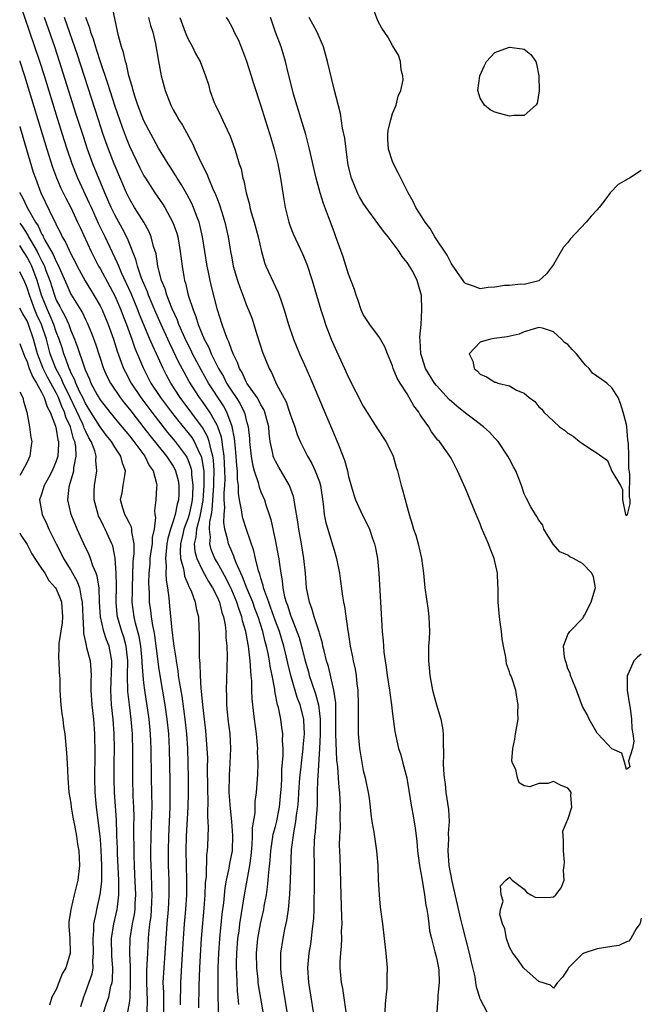
# Model space of a CAD drawing. Units: inches. Extents: x 2589000 to 2592000, y 1509000 to 1512000.
# Drawn here: x 2589000 to 2589085, y 1509478 to 1509613 of the extents above; entities that cross this region are included whole.
import ezdxf

# ---------------------------------------------------------------- set-up
doc = ezdxf.new("R2010")
doc.units = ezdxf.units.IN
doc.header["$MEASUREMENT"] = 0
doc.layers.add('LD25891509_2ft', color=111, linetype='Continuous')

msp = doc.modelspace()

# ---------------------------------------------------------------- linework, layer by layer
at = {"layer": 'LD25891509_2ft'}
for points, elevation in [([(2589029.98, 1509477.98), (2589029.89, 1509479), (2589029.8, 1509479.8), (2589029.73, 1509481), (2589029.71, 1509482.29), (2589029.66, 1509483), (2589029.67, 1509483.67), (2589029.7, 1509485), (2589029.86, 1509487), (2589030, 1509488), (2589030.12, 1509489), (2589030.76, 1509493), (2589031.5, 1509497), (2589031.68, 1509498.32), (2589031.82, 1509499.82), (2589031.86, 1509501), (2589031.86, 1509502.14), (2589032.21, 1509504.21), (2589032.23, 1509505.77), (2589032.39, 1509507), (2589032.56, 1509509.44), (2589032.6, 1509511), (2589032.54, 1509512.54), (2589032.56, 1509513), (2589032.53, 1509513.47), (2589032.38, 1509515), (2589032.11, 1509517), (2589031.87, 1509519), (2589031.8, 1509519.8), (2589031.76, 1509521), (2589031.75, 1509522.25), (2589031.68, 1509523), (2589031.6, 1509523.6), (2589031.54, 1509525), (2589031.36, 1509526.64), (2589031.3, 1509527), (2589031.24, 1509527.24), (2589030.94, 1509529), (2589030.48, 1509530.49), (2589030.39, 1509531), (2589030, 1509532), (2589029.7, 1509533), (2589029, 1509534.66), (2589028.24, 1509536.24), (2589027, 1509538.49), (2589026.71, 1509539), (2589026.21, 1509540.21), (2589026, 1509541), (2589026.1, 1509541.9), (2589025.97, 1509543), (2589026, 1509544), (2589026.22, 1509545), (2589026.34, 1509545.66), (2589026.56, 1509549), (2589026.55, 1509549.45), (2589026.6, 1509551), (2589026.51, 1509552.51), (2589026.43, 1509553), (2589026.17, 1509553.83), (2589025.93, 1509555), (2589025.69, 1509555.69), (2589025, 1509556.92), (2589021.95, 1509561), (2589020.67, 1509563), (2589020.08, 1509564.08), (2589019.62, 1509565), (2589018.71, 1509567), (2589018.16, 1509568.16), (2589017.82, 1509569), (2589016.39, 1509572.39), (2589016.16, 1509573), (2589015.23, 1509575.23), (2589013.93, 1509578.07), (2589013.54, 1509579), (2589013.4, 1509579.4), (2589011.7, 1509583), (2589011.46, 1509583.46), (2589010.8, 1509584.8), (2589009.81, 1509587), (2589009.57, 1509587.57), (2589007.97, 1509591), (2589007.17, 1509593), (2589006.49, 1509595), (2589006.12, 1509596.12), (2589005.17, 1509599.17), (2589003.38, 1509605), (2589002.74, 1509607), (2589002.08, 1509609), (2589000, 1509615)], 8324), ([(2589044.64, 1509477), (2589044.19, 1509480.19), (2589044.03, 1509481), (2589043.85, 1509483), (2589043.84, 1509483.84), (2589043.91, 1509485), (2589044.02, 1509485.98), (2589044.05, 1509487), (2589044.03, 1509488.03), (2589044.09, 1509489), (2589044.08, 1509489.92), (2589043.96, 1509493), (2589043.85, 1509498.15), (2589043.77, 1509499.77), (2589043.79, 1509501), (2589043.87, 1509502.13), (2589043.86, 1509503.86), (2589043.9, 1509505), (2589043.79, 1509507), (2589043.69, 1509507.69), (2589043.59, 1509509), (2589043.51, 1509510.49), (2589043.4, 1509511.4), (2589043.24, 1509515), (2589043.25, 1509517), (2589043.23, 1509519.23), (2589042.99, 1509520.99), (2589042.24, 1509524.24), (2589041.99, 1509525), (2589041.63, 1509526.37), (2589041.49, 1509527), (2589041.41, 1509527.41), (2589041, 1509528.76), (2589040.95, 1509528.95), (2589040.9, 1509529.1), (2589040.3, 1509531), (2589040.03, 1509532.03), (2589039.63, 1509533), (2589039.25, 1509535), (2589039.08, 1509537), (2589038.86, 1509539), (2589038.54, 1509541), (2589038.18, 1509543), (2589038.03, 1509544.03), (2589037.63, 1509546.37), (2589037.56, 1509547), (2589037.46, 1509547.46), (2589036.91, 1509549), (2589035.47, 1509551.47), (2589035, 1509552.3), (2589034.77, 1509552.77), (2589034.69, 1509553), (2589034.63, 1509553.37), (2589034.27, 1509555), (2589034.13, 1509556.13), (2589034.07, 1509557), (2589033.55, 1509559), (2589033.39, 1509559.39), (2589033, 1509560.02), (2589032.68, 1509560.68), (2589032.47, 1509561), (2589031.09, 1509563), (2589031, 1509563.15), (2589030.42, 1509564.42), (2589030.05, 1509565), (2589029.8, 1509565.8), (2589029.18, 1509567), (2589029.14, 1509567.14), (2589029, 1509567.46), (2589028.62, 1509568.62), (2589028.43, 1509569), (2589028.06, 1509569.94), (2589027.7, 1509571), (2589027.07, 1509573), (2589026.22, 1509576.22), (2589026.05, 1509577), (2589025.82, 1509578.18), (2589025.64, 1509579), (2589025.02, 1509583), (2589024.63, 1509584.63), (2589024.53, 1509585), (2589024.22, 1509585.78), (2589023.78, 1509587), (2589023.54, 1509587.54), (2589022.85, 1509588.85), (2589022.12, 1509590.12), (2589021.54, 1509591), (2589021.35, 1509591.35), (2589020.59, 1509592.59), (2589020.31, 1509593), (2589019, 1509595.12), (2589017.98, 1509597), (2589017, 1509598.87), (2589016.18, 1509601), (2589015.76, 1509602.24), (2589015.53, 1509603), (2589015.44, 1509603.44), (2589014.95, 1509605), (2589014.6, 1509606.6), (2589014.46, 1509607), (2589014.22, 1509608.22), (2589013.93, 1509609), (2589013.52, 1509610.48), (2589012.56, 1509615)], 8316), ([(2589085, 1509592.09), (2589083.4, 1509591), (2589083.13, 1509590.87), (2589083, 1509590.78), (2589081.85, 1509590.15), (2589080.78, 1509589), (2589080.18, 1509588.18), (2589079.28, 1509587), (2589079.13, 1509586.87), (2589079, 1509586.68), (2589078.17, 1509585.83), (2589077.5, 1509585), (2589075.31, 1509582.69), (2589075, 1509582.23), (2589074.4, 1509581.6), (2589073, 1509579.23), (2589072.08, 1509577.92), (2589071, 1509576.98), (2589069, 1509576.46), (2589068.52, 1509576.52), (2589067, 1509576.35), (2589066.32, 1509576.32), (2589065, 1509576.12), (2589064.07, 1509576.06), (2589063, 1509575.9), (2589062.22, 1509576.22), (2589061, 1509576.6), (2589060.81, 1509576.81), (2589060.67, 1509577), (2589059.87, 1509578.13), (2589059.28, 1509579), (2589059.18, 1509579.18), (2589059, 1509579.39), (2589058.49, 1509580.49), (2589056.8, 1509583), (2589056.13, 1509584.13), (2589055.45, 1509585), (2589055, 1509585.74), (2589054.21, 1509587), (2589053.82, 1509587.82), (2589053.12, 1509589), (2589051.76, 1509591.76), (2589051.13, 1509593), (2589051, 1509593.31), (2589050.45, 1509595), (2589050.36, 1509596.36), (2589050.35, 1509597), (2589050.42, 1509597.58), (2589050.75, 1509599), (2589051, 1509599.87), (2589051.48, 1509601), (2589051.75, 1509602.25), (2589052.12, 1509603), (2589052.45, 1509604.45), (2589052.43, 1509605), (2589052.18, 1509605.82), (2589052.11, 1509607), (2589051.83, 1509607.83), (2589051, 1509609.15), (2589050.36, 1509610.36), (2589049.56, 1509611.56), (2589049, 1509612.52), (2589048.06, 1509615)], 8304), ([(2589033.3, 1509477), (2589032.68, 1509480.68), (2589032.64, 1509481), (2589032.62, 1509481.39), (2589032.44, 1509483), (2589032.41, 1509485), (2589032.59, 1509487), (2589032.96, 1509489.04), (2589033.4, 1509491), (2589033.46, 1509491.46), (2589033.75, 1509493), (2589033.92, 1509494.08), (2589034, 1509495), (2589034.08, 1509496.07), (2589034.26, 1509497.74), (2589034.35, 1509499), (2589034.6, 1509500.6), (2589034.69, 1509501.31), (2589035, 1509502.35), (2589035.13, 1509502.87), (2589035.55, 1509505), (2589035.74, 1509507), (2589035.8, 1509507.8), (2589035.85, 1509509), (2589035.87, 1509510.13), (2589036.05, 1509512.05), (2589036.03, 1509513), (2589035.96, 1509514.04), (2589035.99, 1509515), (2589035.88, 1509515.88), (2589035.71, 1509517), (2589035.39, 1509518.61), (2589035.28, 1509519), (2589035.2, 1509519.21), (2589035, 1509520.41), (2589034.9, 1509520.9), (2589034.88, 1509521.12), (2589034.54, 1509523), (2589034.27, 1509524.27), (2589034.18, 1509525), (2589034.01, 1509525.99), (2589033.78, 1509527), (2589033.6, 1509527.6), (2589033.28, 1509529), (2589032.63, 1509531), (2589032.17, 1509532.17), (2589031.87, 1509533), (2589031.08, 1509534.92), (2589030.49, 1509536.49), (2589030.24, 1509537), (2589029.62, 1509538.38), (2589029.4, 1509539), (2589029.31, 1509539.31), (2589029, 1509539.97), (2589028.58, 1509541), (2589028.49, 1509541.51), (2589028.08, 1509543), (2589027.92, 1509543.92), (2589027.95, 1509545), (2589028.05, 1509545.95), (2589027.99, 1509547), (2589027.99, 1509547.99), (2589028.07, 1509549), (2589028.09, 1509549.91), (2589028.08, 1509551), (2589027.98, 1509553), (2589027.77, 1509554.23), (2589027.7, 1509555), (2589027.6, 1509555.6), (2589027.11, 1509557), (2589027, 1509557.23), (2589025.99, 1509559), (2589025.6, 1509559.6), (2589025, 1509560.47), (2589024.61, 1509561), (2589023.2, 1509563.2), (2589022.48, 1509564.48), (2589021.79, 1509565.79), (2589021, 1509567.46), (2589020.49, 1509568.49), (2589019.35, 1509571), (2589018.63, 1509572.63), (2589017.63, 1509575), (2589017.47, 1509575.47), (2589016.81, 1509577), (2589016.68, 1509577.32), (2589016.12, 1509579), (2589015.9, 1509579.9), (2589014.75, 1509582.75), (2589014.08, 1509584.08), (2589013, 1509585.99), (2589012.5, 1509587), (2589012.06, 1509588.06), (2589011.65, 1509589), (2589010.02, 1509593), (2589009.29, 1509595), (2589008.71, 1509596.71), (2589007.74, 1509599.74), (2589005.46, 1509607), (2589004.79, 1509609), (2589003.39, 1509613)], 8322), ([(2589036.61, 1509477), (2589036.1, 1509480.1), (2589035.93, 1509481), (2589035.77, 1509482.23), (2589035.71, 1509483), (2589035.74, 1509483.74), (2589035.74, 1509485), (2589036.03, 1509487), (2589036.28, 1509488.28), (2589036.54, 1509489.46), (2589036.76, 1509491), (2589036.95, 1509493.05), (2589037.06, 1509495), (2589037.18, 1509499.18), (2589037.48, 1509501.48), (2589037.79, 1509503), (2589037.88, 1509503.88), (2589038.05, 1509505), (2589038.13, 1509505.87), (2589038.19, 1509507), (2589038.33, 1509509), (2589038.51, 1509510.51), (2589038.55, 1509511), (2589038.8, 1509513), (2589038.8, 1509513.2), (2589038.96, 1509515), (2589038.87, 1509516.87), (2589038.85, 1509517), (2589038.35, 1509519), (2589037.97, 1509519.97), (2589037.07, 1509523), (2589036.66, 1509524.66), (2589036.48, 1509525.52), (2589036.12, 1509527), (2589035.53, 1509529), (2589035, 1509530.44), (2589034.33, 1509532.33), (2589034.06, 1509533), (2589033.53, 1509534.47), (2589033.37, 1509535), (2589033.32, 1509535.32), (2589033, 1509536.29), (2589032.85, 1509536.85), (2589032.68, 1509537.32), (2589032.27, 1509539), (2589032.04, 1509540.04), (2589031.03, 1509542.97), (2589030.53, 1509544.53), (2589030.42, 1509545), (2589030.36, 1509545.64), (2589030.08, 1509547), (2589029.91, 1509547.91), (2589029.91, 1509549), (2589029.79, 1509549.79), (2589029.78, 1509551), (2589029.69, 1509551.69), (2589029.62, 1509553), (2589029.46, 1509554.54), (2589029.4, 1509555.4), (2589029.06, 1509557.06), (2589028.32, 1509559), (2589027.86, 1509559.86), (2589025.84, 1509563), (2589024.81, 1509564.81), (2589023.66, 1509567), (2589023.45, 1509567.45), (2589022.79, 1509568.79), (2589022.42, 1509569.58), (2589021.79, 1509571), (2589021.58, 1509571.58), (2589020.86, 1509573.14), (2589020.13, 1509575), (2589019.89, 1509575.89), (2589019.42, 1509577), (2589018.91, 1509579), (2589018.65, 1509580.65), (2589018.31, 1509581.69), (2589017.98, 1509583), (2589017.7, 1509583.7), (2589016.98, 1509584.98), (2589015.71, 1509587), (2589015, 1509588.2), (2589014.62, 1509589), (2589012.91, 1509593), (2589012.14, 1509595), (2589011.43, 1509597), (2589010.76, 1509599), (2589007.89, 1509607.89), (2589006.11, 1509613)], 8320), ([(2589009, 1509613.04), (2589009.57, 1509611.57), (2589009.7, 1509611), (2589010.06, 1509610.06), (2589010.35, 1509609), (2589010.52, 1509608.52), (2589011, 1509606.99), (2589012.01, 1509604.01), (2589012.32, 1509603), (2589013, 1509600.86), (2589014, 1509598), (2589014.55, 1509596.55), (2589015, 1509595.42), (2589016.43, 1509592.43), (2589017, 1509591.35), (2589017.21, 1509591), (2589018.49, 1509589), (2589019.52, 1509587.52), (2589019.85, 1509587), (2589020.97, 1509584.97), (2589021.48, 1509583.48), (2589021.61, 1509583), (2589021.97, 1509581), (2589022.22, 1509579), (2589022.45, 1509577.55), (2589022.56, 1509577), (2589022.67, 1509576.67), (2589023.04, 1509575), (2589023.71, 1509573), (2589024.11, 1509572.11), (2589024.43, 1509571), (2589025.25, 1509569), (2589025.86, 1509567.86), (2589026.19, 1509567), (2589027.18, 1509565), (2589027.87, 1509563.87), (2589028.3, 1509563), (2589029, 1509561.88), (2589029.59, 1509561), (2589030.14, 1509560.14), (2589030.71, 1509559), (2589030.8, 1509558.8), (2589031, 1509557.92), (2589031.26, 1509557), (2589031.42, 1509555.42), (2589031.44, 1509555), (2589031.65, 1509553), (2589031.84, 1509551.84), (2589032.08, 1509551), (2589032.61, 1509549.39), (2589032.75, 1509548.75), (2589033, 1509548.11), (2589033.48, 1509547), (2589033.68, 1509546.32), (2589034.14, 1509545), (2589034.35, 1509544.35), (2589035, 1509541.34), (2589035.38, 1509539.38), (2589035.44, 1509539), (2589035.48, 1509538.52), (2589035.71, 1509537), (2589035.92, 1509535.92), (2589035.99, 1509535), (2589036.24, 1509533.76), (2589036.46, 1509533), (2589036.62, 1509532.62), (2589037, 1509531.37), (2589037.11, 1509531.11), (2589037.21, 1509530.79), (2589037.93, 1509529), (2589038.21, 1509528.21), (2589038.64, 1509526.64), (2589039, 1509525.15), (2589039.49, 1509523.49), (2589039.62, 1509523), (2589039.92, 1509522.08), (2589040.48, 1509520.48), (2589040.86, 1509519), (2589041, 1509517.79), (2589041.08, 1509517), (2589041.09, 1509514.91), (2589041.02, 1509513), (2589040.78, 1509509.22), (2589040.74, 1509508.74), (2589040.7, 1509507), (2589040.69, 1509505.31), (2589040.63, 1509504.63), (2589040.53, 1509503), (2589040.41, 1509501.59), (2589040.32, 1509501), (2589040.27, 1509500.27), (2589040.23, 1509499), (2589040.26, 1509497), (2589040.28, 1509493.72), (2589040.24, 1509492.24), (2589040.24, 1509491), (2589040.2, 1509489.8), (2589040.12, 1509489), (2589039.97, 1509487.97), (2589039.86, 1509487), (2589039.76, 1509486.24), (2589039.55, 1509485), (2589039.38, 1509483), (2589039.51, 1509481), (2589039.84, 1509479), (2589040.13, 1509477)], 8318), ([(2589017.64, 1509613), (2589017.91, 1509611.91), (2589018.22, 1509611), (2589018.6, 1509609.4), (2589019.01, 1509607.01), (2589019.37, 1509605), (2589019.89, 1509603), (2589020.67, 1509601), (2589021, 1509600.38), (2589021.51, 1509599.51), (2589021.77, 1509599), (2589022.25, 1509598.25), (2589023.68, 1509595.68), (2589023.97, 1509595), (2589024.79, 1509593.21), (2589025.62, 1509591.62), (2589025.85, 1509591), (2589026.44, 1509589.56), (2589026.8, 1509588.8), (2589027, 1509588.22), (2589027.35, 1509587.35), (2589027.65, 1509586.35), (2589028.08, 1509585), (2589028.53, 1509583), (2589028.84, 1509581), (2589029, 1509580.11), (2589029.22, 1509579), (2589029.79, 1509577), (2589030.1, 1509576.1), (2589030.65, 1509574.65), (2589031, 1509573.76), (2589031.32, 1509573), (2589031.78, 1509571.78), (2589032.03, 1509571), (2589032.48, 1509569.52), (2589033.21, 1509567.21), (2589034.11, 1509565), (2589034.44, 1509564.44), (2589035.15, 1509562.85), (2589036.43, 1509560.43), (2589036.92, 1509559), (2589037, 1509558.74), (2589037.64, 1509557), (2589037.96, 1509555.96), (2589038.35, 1509555), (2589039.35, 1509553), (2589039.97, 1509551.97), (2589040.43, 1509551), (2589041, 1509549.46), (2589041.15, 1509549), (2589041.51, 1509546.49), (2589041.67, 1509545), (2589041.89, 1509543.89), (2589042.15, 1509543), (2589042.67, 1509541.33), (2589043, 1509540.12), (2589043.34, 1509539), (2589043.74, 1509537), (2589043.9, 1509535.9), (2589044.17, 1509533.83), (2589044.31, 1509533), (2589044.44, 1509532.44), (2589044.89, 1509529.11), (2589044.93, 1509528.93), (2589045.21, 1509527), (2589045.53, 1509525.53), (2589045.62, 1509525), (2589045.87, 1509523.87), (2589046.01, 1509523), (2589046.13, 1509521.87), (2589046.24, 1509521), (2589046.3, 1509519), (2589046.28, 1509518.28), (2589046.28, 1509517), (2589046.32, 1509515), (2589046.49, 1509513), (2589046.83, 1509510.83), (2589047, 1509510.01), (2589047.26, 1509509), (2589047.68, 1509507), (2589047.79, 1509506.21), (2589047.94, 1509505), (2589048.02, 1509504.02), (2589048.18, 1509503), (2589048.45, 1509501.55), (2589048.83, 1509499), (2589048.98, 1509497), (2589049.04, 1509495.04), (2589049.16, 1509493), (2589049.32, 1509491.32), (2589049.63, 1509489), (2589050.08, 1509485), (2589050.25, 1509483), (2589050.22, 1509481.78), (2589050.22, 1509481), (2589050.2, 1509480.2), (2589050.09, 1509479), (2589049.98, 1509478.02), (2589049.97, 1509477)], 8314), ([(2589021.9, 1509613), (2589022.65, 1509611), (2589023, 1509610.14), (2589023.63, 1509609), (2589024.07, 1509608.07), (2589024.67, 1509607), (2589025.44, 1509605), (2589025.81, 1509603.81), (2589026.03, 1509603), (2589026.62, 1509601.38), (2589026.77, 1509601), (2589027.52, 1509599.52), (2589028.37, 1509597.63), (2589028.78, 1509596.78), (2589029.42, 1509595), (2589029.59, 1509594.41), (2589030.03, 1509593), (2589030.28, 1509592.28), (2589030.54, 1509591), (2589030.66, 1509590.66), (2589030.98, 1509589), (2589031.42, 1509587.42), (2589031.49, 1509587), (2589031.67, 1509586.33), (2589032.07, 1509585), (2589032.61, 1509583), (2589033.06, 1509581), (2589033.49, 1509579.49), (2589033.68, 1509579), (2589035, 1509576.15), (2589035.37, 1509575.37), (2589035.51, 1509575), (2589035.75, 1509574.25), (2589036.19, 1509573), (2589036.78, 1509571), (2589037.45, 1509569), (2589038.29, 1509567), (2589039.2, 1509565), (2589040.07, 1509563), (2589041.5, 1509559.5), (2589043.31, 1509555.31), (2589043.69, 1509554.31), (2589044.45, 1509552.45), (2589044.83, 1509551), (2589045, 1509550.23), (2589045.7, 1509547.7), (2589045.95, 1509547), (2589046.87, 1509545), (2589047.58, 1509543.58), (2589047.84, 1509543), (2589048.28, 1509541.72), (2589048.54, 1509541), (2589048.63, 1509540.63), (2589048.96, 1509539), (2589049.15, 1509537), (2589049.36, 1509533), (2589049.6, 1509529), (2589049.72, 1509527.72), (2589049.76, 1509527), (2589049.83, 1509526.17), (2589050, 1509525), (2589050.14, 1509524.14), (2589050.28, 1509523), (2589050.58, 1509521), (2589050.62, 1509520.62), (2589050.86, 1509519), (2589051, 1509517.75), (2589051.31, 1509515.31), (2589051.82, 1509513), (2589052.12, 1509512.12), (2589052.4, 1509511), (2589052.94, 1509509), (2589053, 1509508.69), (2589053.25, 1509507.25), (2589053.59, 1509505), (2589053.81, 1509503.81), (2589054.09, 1509502.09), (2589054.31, 1509500.31), (2589054.44, 1509499), (2589054.66, 1509497.34), (2589054.72, 1509496.72), (2589055, 1509495.27), (2589055.39, 1509493), (2589055.58, 1509491.58), (2589055.69, 1509491), (2589055.83, 1509490.17), (2589055.95, 1509489), (2589056.08, 1509488.08), (2589056.31, 1509487), (2589056.8, 1509485.2), (2589056.87, 1509484.87), (2589057, 1509484.38), (2589057.29, 1509483), (2589057.32, 1509482.68), (2589057.39, 1509481), (2589057.2, 1509479.2), (2589057.21, 1509478.79), (2589057.04, 1509477)], 8312), ([(2589028.25, 1509613), (2589028.55, 1509612.55), (2589029, 1509611.71), (2589029.24, 1509611.24), (2589029.33, 1509611), (2589029.91, 1509609.91), (2589030.49, 1509608.49), (2589031.03, 1509607.03), (2589031.67, 1509605), (2589031.97, 1509603.97), (2589033, 1509600.9), (2589033.6, 1509599), (2589034.22, 1509597), (2589034.8, 1509595), (2589035.29, 1509593), (2589035.69, 1509591), (2589035.83, 1509590.17), (2589036.12, 1509588.12), (2589036.31, 1509587), (2589036.81, 1509585), (2589037, 1509584.45), (2589037.4, 1509583.4), (2589038.03, 1509582.03), (2589038.67, 1509580.67), (2589039.26, 1509579.26), (2589040.02, 1509577), (2589041.2, 1509573), (2589041.63, 1509571.63), (2589041.84, 1509571), (2589042.59, 1509569), (2589043.34, 1509567.34), (2589044.44, 1509565), (2589045, 1509563.76), (2589047, 1509559.82), (2589048.86, 1509556.86), (2589050.1, 1509555), (2589051, 1509553.22), (2589051.09, 1509553), (2589051.51, 1509551.51), (2589051.66, 1509551), (2589052.17, 1509549), (2589052.37, 1509548.37), (2589053, 1509546), (2589053.29, 1509545), (2589053.71, 1509543.71), (2589053.89, 1509543), (2589054.18, 1509542.18), (2589054.51, 1509541), (2589054.96, 1509539), (2589055.24, 1509537), (2589055.43, 1509535), (2589055.88, 1509531.88), (2589055.99, 1509531), (2589056, 1509530), (2589056.05, 1509529), (2589056.02, 1509528.02), (2589055.94, 1509527), (2589055.9, 1509526.1), (2589055.91, 1509525), (2589056.02, 1509524.02), (2589056.09, 1509523), (2589056.46, 1509521), (2589057.01, 1509518.99), (2589057.62, 1509517), (2589057.84, 1509515.84), (2589057.94, 1509515), (2589057.94, 1509514.06), (2589057.99, 1509511.99), (2589057.95, 1509511), (2589057.96, 1509510.04), (2589058.06, 1509509), (2589058.18, 1509508.18), (2589058.29, 1509507), (2589058.64, 1509504.64), (2589058.74, 1509503), (2589058.63, 1509501.37), (2589058.65, 1509500.65), (2589058.57, 1509499), (2589058.72, 1509497), (2589059.13, 1509494.87), (2589060.32, 1509489.68), (2589060.56, 1509488.56), (2589061.5, 1509485), (2589061.76, 1509483.76), (2589062.24, 1509481.76), (2589062.35, 1509481), (2589062.42, 1509480.42), (2589062.9, 1509479), (2589062.92, 1509478.92), (2589063, 1509478.71), (2589063.92, 1509477)], 8310), ([(2589085, 1509489.78), (2589084.87, 1509489.13), (2589084.82, 1509489), (2589084.35, 1509488.35), (2589083.61, 1509487), (2589083.33, 1509486.67), (2589083, 1509486.57), (2589081.95, 1509486.05), (2589081, 1509485.93), (2589079, 1509485.61), (2589077.18, 1509485), (2589077, 1509484.9), (2589075.09, 1509483), (2589075, 1509482.8), (2589074.26, 1509481.74), (2589073.59, 1509481), (2589073, 1509480.23), (2589072.61, 1509480.61), (2589071, 1509481.12), (2589069, 1509482.89), (2589068.9, 1509483), (2589068.14, 1509484.14), (2589067.44, 1509485), (2589067, 1509485.81), (2589066.57, 1509487), (2589066.36, 1509488.36), (2589066.03, 1509489), (2589065.7, 1509490.3), (2589065.79, 1509491), (2589066.12, 1509492.12), (2589065.88, 1509493), (2589065.76, 1509494.24), (2589066.52, 1509495), (2589067, 1509495.39), (2589067.37, 1509495), (2589069, 1509493.75), (2589069.34, 1509493.34), (2589069.9, 1509493), (2589070.62, 1509492.62), (2589072.66, 1509492.66), (2589073, 1509492.73), (2589073.36, 1509493), (2589074.06, 1509493.94), (2589074.46, 1509495), (2589074.37, 1509496.37), (2589074.5, 1509497), (2589074.52, 1509497.48), (2589074.39, 1509499), (2589074.41, 1509500.41), (2589074.33, 1509501), (2589074.29, 1509501.71), (2589074.84, 1509503), (2589075, 1509503.28), (2589075.52, 1509505), (2589075.41, 1509506.59), (2589075.42, 1509507), (2589075.27, 1509507.27), (2589075, 1509507.58), (2589073.97, 1509507.97), (2589073, 1509508.48), (2589072.24, 1509508.24), (2589071, 1509508.22), (2589069.77, 1509507.77), (2589069, 1509507.92), (2589068.31, 1509508.31), (2589068.08, 1509509), (2589067.88, 1509510.12), (2589067.41, 1509511), (2589067.34, 1509511.34), (2589067.48, 1509513), (2589067.74, 1509514.26), (2589067.83, 1509515), (2589068.02, 1509516.02), (2589068.17, 1509517), (2589068.15, 1509517.85), (2589068.21, 1509519), (2589068.02, 1509520.02), (2589067.87, 1509521), (2589067.34, 1509522.66), (2589067.19, 1509523), (2589067.11, 1509523.11), (2589067, 1509523.51), (2589066.6, 1509524.6), (2589066.5, 1509525.5), (2589066.16, 1509527), (2589066.02, 1509528.02), (2589065.91, 1509529), (2589065.73, 1509530.27), (2589065.64, 1509531), (2589065.45, 1509533), (2589065.46, 1509534.54), (2589065.44, 1509535), (2589065.39, 1509535.39), (2589065.35, 1509537), (2589064.92, 1509539), (2589064.36, 1509540.36), (2589064.14, 1509541), (2589063.19, 1509543.19), (2589063, 1509543.74), (2589062.45, 1509545), (2589061, 1509548.58), (2589059.9, 1509551), (2589059, 1509552.72), (2589058.85, 1509553), (2589057.41, 1509555), (2589057.2, 1509555.2), (2589056.34, 1509556.34), (2589055.98, 1509557), (2589055, 1509558.35), (2589054.73, 1509558.73), (2589054.59, 1509559), (2589053.9, 1509559.9), (2589053.3, 1509561), (2589053, 1509561.51), (2589052.04, 1509563), (2589051.65, 1509563.65), (2589051.1, 1509565), (2589051, 1509565.37), (2589050.32, 1509567), (2589049.96, 1509567.96), (2589049.23, 1509569.23), (2589047.88, 1509571), (2589047.53, 1509571.53), (2589047, 1509572.36), (2589046.72, 1509573), (2589046.3, 1509574.3), (2589046.03, 1509575), (2589045.79, 1509575.79), (2589045, 1509577.88), (2589044.26, 1509580.26), (2589043.26, 1509583), (2589043, 1509583.66), (2589042.25, 1509585.75), (2589041.55, 1509587.55), (2589041.1, 1509589), (2589040.55, 1509591), (2589039.66, 1509595), (2589039.13, 1509597), (2589037.47, 1509602.53), (2589037.29, 1509603.29), (2589036.77, 1509605.23), (2589036.36, 1509607), (2589036.06, 1509608.06), (2589035.76, 1509609), (2589035, 1509611), (2589034.49, 1509612.49), (2589034.33, 1509613)], 8308), ([(2589085, 1509525.92), (2589084.49, 1509525.51), (2589084.02, 1509525), (2589083.24, 1509523.24), (2589083.11, 1509523), (2589083.1, 1509522.9), (2589083.12, 1509521), (2589083.4, 1509519), (2589083.5, 1509518.5), (2589083.69, 1509517), (2589083.73, 1509515.73), (2589083.88, 1509515), (2589084, 1509514), (2589083.82, 1509513), (2589083.28, 1509511.28), (2589083.48, 1509510.52), (2589083, 1509510.13), (2589082.8, 1509511), (2589082.36, 1509512.36), (2589081, 1509512.94), (2589079.09, 1509515), (2589079.06, 1509515.06), (2589079, 1509515.11), (2589077.9, 1509517), (2589077.64, 1509517.64), (2589077, 1509518.74), (2589076.17, 1509521), (2589075.56, 1509522.44), (2589075.36, 1509523), (2589075.3, 1509523.3), (2589075, 1509523.9), (2589074.76, 1509524.76), (2589074.65, 1509525), (2589074.51, 1509525.49), (2589074.39, 1509527), (2589075, 1509528.6), (2589075.24, 1509529), (2589077, 1509530.77), (2589077.1, 1509530.9), (2589077.13, 1509531), (2589077.26, 1509531.26), (2589078.18, 1509533), (2589078.69, 1509534.69), (2589078.76, 1509535), (2589078.48, 1509536.48), (2589078.27, 1509537), (2589077, 1509538.31), (2589075.76, 1509539), (2589075.24, 1509539.24), (2589075, 1509539.46), (2589073.89, 1509539.89), (2589072.97, 1509540.97), (2589071.71, 1509543), (2589071.54, 1509543.54), (2589071, 1509544.25), (2589070.75, 1509544.75), (2589070.57, 1509545), (2589069.94, 1509546.06), (2589069.28, 1509547.28), (2589069, 1509547.86), (2589068.63, 1509549), (2589068.42, 1509549.58), (2589067.85, 1509551), (2589067.53, 1509551.53), (2589067, 1509552.56), (2589066.79, 1509553), (2589065.44, 1509555), (2589065.24, 1509555.24), (2589065, 1509555.46), (2589064.26, 1509556.26), (2589063.44, 1509557), (2589062.06, 1509558.06), (2589061, 1509558.86), (2589059.81, 1509559.81), (2589058.73, 1509560.73), (2589057, 1509562.64), (2589056.73, 1509563), (2589055.53, 1509565), (2589055, 1509566.56), (2589054.87, 1509567), (2589054.8, 1509568.8), (2589054.74, 1509569.26), (2589054.9, 1509571), (2589055.02, 1509573), (2589054.95, 1509574.95), (2589054.38, 1509577), (2589053.76, 1509578.24), (2589053.34, 1509579), (2589053.19, 1509579.19), (2589053, 1509579.5), (2589052.31, 1509580.31), (2589051.92, 1509581), (2589050.41, 1509583), (2589049.75, 1509583.75), (2589049, 1509584.84), (2589047.39, 1509587), (2589047, 1509587.6), (2589046.47, 1509588.47), (2589046.2, 1509589), (2589045.39, 1509591), (2589045, 1509592.63), (2589044.9, 1509593.1), (2589044.64, 1509595), (2589044.48, 1509596.48), (2589044.16, 1509597.84), (2589043.88, 1509599.88), (2589043, 1509603.19), (2589042.11, 1509607), (2589041.56, 1509609), (2589040.68, 1509611), (2589040.1, 1509612.1), (2589039.59, 1509613)], 8306), ([(2589000, 1509607.08), (2589000.02, 1509607), (2589000.65, 1509605), (2589003.72, 1509595), (2589004.51, 1509592.51), (2589005.05, 1509591.05), (2589005.65, 1509589.65), (2589006.3, 1509588.3), (2589007, 1509587), (2589007.92, 1509585), (2589008.25, 1509584.25), (2589009.77, 1509581), (2589010.8, 1509579), (2589011, 1509578.66), (2589013, 1509574.93), (2589013.84, 1509573), (2589014.16, 1509572.16), (2589014.62, 1509571), (2589015.35, 1509569), (2589015.77, 1509567.77), (2589016.93, 1509565), (2589017.95, 1509563), (2589019.25, 1509561), (2589020.75, 1509559), (2589021.75, 1509557.75), (2589023, 1509556.22), (2589023.53, 1509555.53), (2589023.85, 1509555), (2589024.58, 1509553.42), (2589024.81, 1509553), (2589024.86, 1509552.86), (2589025.16, 1509551.16), (2589025.17, 1509551), (2589025.21, 1509549), (2589025.07, 1509546.93), (2589024.71, 1509545), (2589024.58, 1509544.58), (2589024.19, 1509543), (2589024.1, 1509541.9), (2589023.88, 1509541), (2589023.96, 1509539.96), (2589024.21, 1509539), (2589025, 1509537.35), (2589025.83, 1509535.83), (2589026.38, 1509535), (2589027, 1509533.75), (2589027.32, 1509533), (2589027.64, 1509531.63), (2589027.88, 1509531), (2589028.1, 1509529.9), (2589028.2, 1509529), (2589028.2, 1509528.2), (2589028.33, 1509527), (2589028.36, 1509525.64), (2589028.26, 1509521), (2589028.29, 1509520.29), (2589028.31, 1509519), (2589028.49, 1509517), (2589028.74, 1509515), (2589028.84, 1509513), (2589028.75, 1509511), (2589028.64, 1509509.36), (2589028.63, 1509507), (2589028.78, 1509504.78), (2589028.97, 1509503), (2589029.12, 1509501.12), (2589029.05, 1509499), (2589028.71, 1509497.29), (2589028.62, 1509496.62), (2589028.26, 1509495), (2589028.07, 1509493.93), (2589027.88, 1509491.88), (2589027.67, 1509490.33), (2589027.34, 1509487), (2589027.18, 1509485), (2589027.11, 1509483), (2589027.09, 1509481), (2589027.11, 1509479.11), (2589027.23, 1509474.77)], 8326), ([(2589000, 1509598.09), (2589000.02, 1509598.02), (2589000.33, 1509597), (2589000.47, 1509596.47), (2589001.86, 1509591.86), (2589002.14, 1509591), (2589002.88, 1509589), (2589004.61, 1509585.39), (2589004.89, 1509584.89), (2589005, 1509584.62), (2589005.56, 1509583.56), (2589005.82, 1509583), (2589006.28, 1509582.28), (2589007, 1509580.69), (2589007.58, 1509579.58), (2589007.87, 1509579), (2589008.96, 1509576.96), (2589010.16, 1509575), (2589011, 1509573.56), (2589011.28, 1509573), (2589012.12, 1509571), (2589012.83, 1509569), (2589013.34, 1509567.34), (2589013.86, 1509565.86), (2589014.21, 1509565), (2589014.47, 1509564.47), (2589015.23, 1509563), (2589016.56, 1509561), (2589018.06, 1509559), (2589020.24, 1509556.24), (2589021.28, 1509555), (2589022.77, 1509553), (2589022.86, 1509552.86), (2589023, 1509552.53), (2589023.42, 1509551.42), (2589023.49, 1509551), (2589023.51, 1509550.49), (2589023.7, 1509549), (2589023.64, 1509547.64), (2589023.59, 1509547), (2589023.5, 1509546.5), (2589023.18, 1509545), (2589023, 1509544.43), (2589022.47, 1509543), (2589022.31, 1509542.31), (2589022.01, 1509541), (2589021.94, 1509539.94), (2589022.02, 1509539), (2589022.42, 1509537.58), (2589022.49, 1509537), (2589022.56, 1509536.56), (2589023, 1509535.53), (2589023.15, 1509535.15), (2589023.25, 1509535), (2589023.45, 1509534.55), (2589024, 1509533), (2589024.14, 1509532.14), (2589024.44, 1509531), (2589024.5, 1509529.5), (2589024.56, 1509528.56), (2589024.54, 1509527), (2589024.53, 1509525.47), (2589024.63, 1509524.63), (2589024.67, 1509523), (2589024.78, 1509521.22), (2589024.84, 1509520.84), (2589025.01, 1509518.99), (2589025.25, 1509517), (2589025.42, 1509515.42), (2589025.61, 1509513), (2589025.67, 1509511.67), (2589025.66, 1509510.34), (2589025.69, 1509507.69), (2589025.71, 1509507), (2589025.74, 1509506.26), (2589025.7, 1509503.7), (2589025.75, 1509503), (2589025.78, 1509502.22), (2589025.68, 1509499.68), (2589025.65, 1509499), (2589025.56, 1509498.44), (2589025.49, 1509495.49), (2589025.38, 1509494.62), (2589025.31, 1509493), (2589025.18, 1509491.18), (2589024.82, 1509487), (2589024.67, 1509484.67), (2589024.6, 1509483), (2589024.52, 1509480.52), (2589024.46, 1509477.54)], 8328), ([(2589000, 1509589.05), (2589000.02, 1509589), (2589000.38, 1509588.38), (2589001.01, 1509586.99), (2589002.17, 1509585), (2589002.51, 1509584.51), (2589003, 1509583.41), (2589003.16, 1509583.16), (2589003.23, 1509583), (2589003.46, 1509582.54), (2589004.59, 1509580.59), (2589005, 1509579.6), (2589005.22, 1509579.22), (2589006.43, 1509576.43), (2589007, 1509575.17), (2589008.58, 1509572.58), (2589009, 1509571.67), (2589009.23, 1509571.23), (2589009.83, 1509569.83), (2589010.37, 1509568.37), (2589011.48, 1509565), (2589011.94, 1509563.94), (2589012.43, 1509563), (2589013.75, 1509561), (2589014.29, 1509560.29), (2589015, 1509559.42), (2589015.32, 1509559), (2589017, 1509556.88), (2589017.82, 1509555.82), (2589020.1, 1509553), (2589020.44, 1509552.44), (2589021, 1509551.63), (2589021.23, 1509551.23), (2589021.33, 1509551), (2589021.67, 1509549.67), (2589021.79, 1509549), (2589021.77, 1509547.77), (2589021.73, 1509547), (2589021.56, 1509546.44), (2589021.28, 1509545), (2589021, 1509544.08), (2589020.64, 1509543), (2589020.27, 1509541.73), (2589020.15, 1509541), (2589020.02, 1509540.02), (2589019.95, 1509539), (2589020.05, 1509537.95), (2589020, 1509537), (2589020.03, 1509536.03), (2589020.21, 1509535), (2589020.39, 1509533.61), (2589020.43, 1509533), (2589020.5, 1509532.5), (2589020.83, 1509529.17), (2589020.87, 1509528.87), (2589021, 1509527.67), (2589021.09, 1509527), (2589021.36, 1509525.36), (2589021.39, 1509525), (2589021.63, 1509523.63), (2589021.7, 1509523), (2589021.81, 1509522.19), (2589022.17, 1509520.17), (2589022.42, 1509518.42), (2589022.61, 1509517), (2589022.81, 1509515), (2589022.94, 1509513), (2589023.02, 1509511), (2589023.06, 1509509), (2589023.05, 1509506.95), (2589022.99, 1509505), (2589022.78, 1509501), (2589022.72, 1509499), (2589022.76, 1509497), (2589022.82, 1509495), (2589022.8, 1509493), (2589022.67, 1509491), (2589022.5, 1509489), (2589022.35, 1509487), (2589022.16, 1509484.16), (2589021.99, 1509481), (2589021.95, 1509477.95)], 8330), ([(2589000, 1509584.87), (2589000.38, 1509584.38), (2589001, 1509583.37), (2589001.15, 1509583.15), (2589001.22, 1509583), (2589001.48, 1509582.52), (2589002.37, 1509581), (2589002.59, 1509580.59), (2589003, 1509579.74), (2589003.27, 1509579.27), (2589003.38, 1509579), (2589003.59, 1509578.41), (2589004.11, 1509577), (2589004.74, 1509575), (2589005, 1509574.35), (2589005.48, 1509573.48), (2589005.72, 1509573), (2589006.19, 1509572.19), (2589006.7, 1509571), (2589007, 1509570.19), (2589007.51, 1509569), (2589007.92, 1509567.92), (2589008.8, 1509565.2), (2589008.92, 1509564.92), (2589009, 1509564.69), (2589009.54, 1509563.54), (2589009.75, 1509563), (2589010.61, 1509561.39), (2589011, 1509560.72), (2589012.33, 1509559), (2589013.53, 1509557.53), (2589015, 1509555.77), (2589015.62, 1509555), (2589017.12, 1509553), (2589017.72, 1509551.73), (2589018.26, 1509551), (2589018.73, 1509549.27), (2589018.76, 1509549), (2589018.72, 1509548.72), (2589018.64, 1509547), (2589018.44, 1509545.56), (2589018.5, 1509545), (2589018.59, 1509544.59), (2589018.38, 1509543), (2589018.12, 1509541.88), (2589018.1, 1509541), (2589017.96, 1509539.96), (2589017.81, 1509539), (2589017.78, 1509538.22), (2589017.68, 1509537), (2589017.64, 1509535.64), (2589017.7, 1509534.3), (2589017.72, 1509533), (2589017.89, 1509531.89), (2589017.98, 1509531), (2589018.16, 1509529.84), (2589018.34, 1509529), (2589018.44, 1509528.44), (2589018.89, 1509524.89), (2589019, 1509524.14), (2589019.18, 1509523), (2589019.86, 1509519), (2589020.15, 1509517), (2589020.35, 1509515), (2589020.46, 1509513), (2589020.55, 1509508.55), (2589020.56, 1509507), (2589020.54, 1509505), (2589020.35, 1509501), (2589020.29, 1509499), (2589020.32, 1509497), (2589020.39, 1509495), (2589020.41, 1509493), (2589020.31, 1509491), (2589020.14, 1509489), (2589019.99, 1509487), (2589019.86, 1509485), (2589019.7, 1509483), (2589019.6, 1509481), (2589019.65, 1509479.65), (2589019.65, 1509478.35), (2589019.68, 1509477)], 8332), ([(2589017.45, 1509477), (2589017.48, 1509478.52), (2589017.38, 1509481), (2589017.4, 1509482.6), (2589017.46, 1509483.46), (2589017.51, 1509485), (2589017.61, 1509487), (2589017.67, 1509487.67), (2589017.82, 1509489), (2589017.97, 1509490.03), (2589018.05, 1509491), (2589018.13, 1509493), (2589018.08, 1509493.92), (2589018.02, 1509496.02), (2589017.97, 1509497), (2589017.95, 1509498.05), (2589017.94, 1509499), (2589017.98, 1509501), (2589018.09, 1509504.09), (2589018.1, 1509505), (2589018.01, 1509509), (2589017.98, 1509513), (2589017.89, 1509515), (2589017.7, 1509517), (2589017.12, 1509521), (2589017, 1509522), (2589016.9, 1509523), (2589016.75, 1509524.75), (2589016.75, 1509525), (2589016.55, 1509527), (2589016.33, 1509528.33), (2589015.84, 1509530.16), (2589015.65, 1509531), (2589015.39, 1509533), (2589015.43, 1509534.57), (2589015.42, 1509535), (2589015.52, 1509538.48), (2589015.57, 1509539), (2589015.65, 1509539.65), (2589015.66, 1509541), (2589015.35, 1509542.65), (2589015.36, 1509543), (2589015.3, 1509543.3), (2589015, 1509543.82), (2589014.62, 1509544.62), (2589014.38, 1509545), (2589014.11, 1509545.89), (2589013.8, 1509547), (2589014, 1509548), (2589014.17, 1509549), (2589014.36, 1509550.36), (2589014.49, 1509551), (2589014.05, 1509552.05), (2589013.84, 1509553), (2589013, 1509554.23), (2589012.54, 1509555), (2589011.85, 1509555.85), (2589011, 1509557), (2589009.73, 1509559), (2589009.46, 1509559.46), (2589009, 1509560.18), (2589008.62, 1509561), (2589008.24, 1509561.76), (2589007.69, 1509563), (2589007.52, 1509563.52), (2589007, 1509564.46), (2589006.84, 1509564.84), (2589006.75, 1509565), (2589006.32, 1509566.32), (2589006.02, 1509567), (2589005.79, 1509567.79), (2589005.4, 1509569), (2589005, 1509570.01), (2589004.67, 1509571), (2589004.17, 1509572.17), (2589003.79, 1509573), (2589002.97, 1509575), (2589002.37, 1509577), (2589001.64, 1509579), (2589001.43, 1509579.43), (2589001, 1509580.23), (2589000.7, 1509580.7), (2589000.54, 1509581), (2589000, 1509581.82)], 8334), ([(2589014.79, 1509477), (2589015, 1509478.19), (2589015.11, 1509478.89), (2589015.16, 1509481), (2589015.15, 1509483.15), (2589015.05, 1509485), (2589015.09, 1509487), (2589015.43, 1509489), (2589015.69, 1509490.31), (2589015.78, 1509491), (2589015.81, 1509491.81), (2589015.89, 1509493), (2589015.77, 1509495.76), (2589015.69, 1509497), (2589015.64, 1509498.36), (2589015.63, 1509502.37), (2589015.66, 1509503.66), (2589015.62, 1509505), (2589015.54, 1509506.46), (2589015.46, 1509509), (2589015.48, 1509513), (2589015.44, 1509514.56), (2589015.42, 1509515), (2589015.26, 1509517), (2589015, 1509519), (2589014.81, 1509520.81), (2589014.77, 1509523), (2589014.78, 1509525), (2589014.6, 1509526.6), (2589014.55, 1509527), (2589014.23, 1509528.23), (2589013.97, 1509529), (2589013.38, 1509531), (2589013.34, 1509531.34), (2589013.19, 1509533), (2589013.25, 1509535.25), (2589013.21, 1509537), (2589013.04, 1509539.04), (2589012.72, 1509540.72), (2589012.61, 1509541), (2589011.7, 1509543), (2589011.45, 1509543.45), (2589011, 1509544.41), (2589010.8, 1509544.8), (2589010.72, 1509545), (2589010.17, 1509547), (2589010.21, 1509548.21), (2589010.22, 1509549), (2589010.55, 1509551), (2589010.42, 1509552.42), (2589010.46, 1509553), (2589010.26, 1509553.74), (2589009.78, 1509555), (2589009.48, 1509555.48), (2589009, 1509556.44), (2589008.83, 1509556.83), (2589008.78, 1509557), (2589008.62, 1509557.38), (2589006.92, 1509561), (2589005.96, 1509563), (2589005.68, 1509563.68), (2589004.93, 1509565), (2589004.17, 1509567), (2589003.65, 1509569), (2589002.97, 1509571), (2589002.34, 1509572.34), (2589002.08, 1509573), (2589001.32, 1509575), (2589001, 1509576.03), (2589000.59, 1509577), (2589000.06, 1509578.06), (2589000, 1509578.19)], 8336), ([(2589011.51, 1509477), (2589011.89, 1509478.11), (2589012.18, 1509479), (2589012.49, 1509480.49), (2589012.64, 1509481), (2589012.69, 1509481.31), (2589012.74, 1509483), (2589012.6, 1509484.6), (2589012.56, 1509487), (2589012.89, 1509489), (2589013.34, 1509491), (2589013.37, 1509491.37), (2589013.56, 1509493), (2589013.54, 1509493.54), (2589013.56, 1509495), (2589013.4, 1509498.6), (2589013.38, 1509499.38), (2589013.31, 1509501), (2589013.31, 1509501.31), (2589013.23, 1509503.23), (2589012.96, 1509507), (2589012.91, 1509508.91), (2589012.92, 1509511), (2589012.96, 1509513), (2589012.93, 1509515), (2589012.79, 1509517), (2589012.57, 1509519), (2589012.45, 1509521), (2589012.61, 1509524.61), (2589012.61, 1509525), (2589012.5, 1509525.5), (2589012.22, 1509527), (2589011.87, 1509527.87), (2589011.5, 1509529), (2589011.04, 1509531), (2589010.93, 1509533.07), (2589010.85, 1509535), (2589010.6, 1509536.6), (2589010.44, 1509537), (2589010.02, 1509537.98), (2589009.69, 1509539), (2589009.5, 1509539.5), (2589008.78, 1509541), (2589007.88, 1509543), (2589007.05, 1509545), (2589006.58, 1509547), (2589006.75, 1509548.75), (2589006.8, 1509549), (2589007.33, 1509550.67), (2589007.39, 1509551), (2589007.41, 1509551.41), (2589007.74, 1509553), (2589007.68, 1509554.32), (2589007.56, 1509555), (2589007.38, 1509555.38), (2589006.95, 1509557), (2589006.33, 1509558.33), (2589006.14, 1509559), (2589005.77, 1509559.77), (2589005.33, 1509561), (2589005, 1509561.67), (2589003.8, 1509563.8), (2589003.21, 1509565), (2589002.44, 1509567), (2589001.89, 1509569), (2589001.22, 1509571), (2589001, 1509571.51), (2589000.44, 1509572.44), (2589000, 1509573.26)], 8338), ([(2589000, 1509568.42), (2589000.13, 1509568.13), (2589000.66, 1509566.65), (2589001, 1509565.9), (2589001.31, 1509565), (2589001.79, 1509563.79), (2589002.31, 1509563), (2589003, 1509561.75), (2589003.37, 1509561), (2589003.74, 1509559.74), (2589004.15, 1509559), (2589004.89, 1509557.11), (2589005, 1509556.67), (2589005.24, 1509555.24), (2589005.32, 1509555), (2589005.33, 1509554.67), (2589005.22, 1509553), (2589005, 1509552.32), (2589004.44, 1509551), (2589003.96, 1509550.04), (2589003.36, 1509549), (2589003, 1509547.81), (2589002.73, 1509547), (2589003.08, 1509545), (2589003.69, 1509543.69), (2589003.99, 1509543), (2589004.97, 1509541), (2589005.67, 1509539.67), (2589006, 1509539), (2589007, 1509537.38), (2589007.86, 1509535.86), (2589008.16, 1509535), (2589008.4, 1509533.6), (2589008.56, 1509533), (2589008.62, 1509531), (2589008.74, 1509529.26), (2589008.72, 1509528.72), (2589009, 1509527.53), (2589009.08, 1509527.08), (2589009.16, 1509526.84), (2589009.62, 1509525), (2589009.75, 1509523.75), (2589009.76, 1509523), (2589009.72, 1509522.28), (2589009.74, 1509521), (2589009.87, 1509519), (2589010.11, 1509517), (2589010.25, 1509515), (2589010.28, 1509512.28), (2589010.25, 1509509), (2589010.3, 1509507), (2589010.47, 1509505), (2589010.96, 1509501), (2589011, 1509500.56), (2589011.12, 1509499.12), (2589011.2, 1509497), (2589011.17, 1509494.83), (2589010.97, 1509493.03), (2589010.51, 1509491), (2589010.42, 1509490.42), (2589010.1, 1509489), (2589010.1, 1509488.1), (2589010, 1509487), (2589010.07, 1509485), (2589009.97, 1509483.97), (2589009.99, 1509483), (2589009.85, 1509482.15), (2589009.48, 1509481), (2589009, 1509479.72), (2589008.71, 1509479), (2589008.32, 1509477.68)], 8340), ([(2589000, 1509561.81), (2589000.44, 1509561), (2589000.5, 1509560.5), (2589000.96, 1509559), (2589001.34, 1509557), (2589001.53, 1509555.53), (2589001.66, 1509555), (2589001.57, 1509554.43), (2589001.41, 1509553), (2589001, 1509552.16), (2589000.39, 1509551), (2589000, 1509550.33)], 8342), ([(2589000, 1509542.51), (2589000.17, 1509542.17), (2589001, 1509540.93), (2589001.64, 1509539.64), (2589002.05, 1509539), (2589003, 1509537.65), (2589003.42, 1509537), (2589003.99, 1509535.99), (2589004.91, 1509535), (2589005, 1509534.84), (2589005.53, 1509533.53), (2589005.72, 1509533), (2589005.85, 1509531), (2589005.79, 1509530.21), (2589005.36, 1509527.36), (2589005.37, 1509527), (2589005.29, 1509525.29), (2589005.34, 1509525), (2589005.38, 1509523.38), (2589005.45, 1509523), (2589005.48, 1509522.52), (2589005.51, 1509521), (2589005.57, 1509519.57), (2589005.64, 1509519), (2589005.75, 1509517.75), (2589005.91, 1509517), (2589006.01, 1509516.01), (2589006.16, 1509515), (2589006.39, 1509512.39), (2589006.49, 1509511), (2589006.59, 1509509), (2589006.72, 1509507), (2589007, 1509505.54), (2589007.05, 1509505), (2589007.32, 1509503.32), (2589007.49, 1509502.51), (2589007.77, 1509501), (2589007.92, 1509499.92), (2589008.08, 1509499), (2589008.17, 1509497), (2589007.95, 1509495), (2589007.75, 1509494.25), (2589007.47, 1509493), (2589006.98, 1509491), (2589006.72, 1509489.28), (2589006.71, 1509489), (2589006.72, 1509488.72), (2589006.87, 1509487), (2589006.91, 1509485), (2589006.29, 1509483), (2589005.81, 1509482.19), (2589005.35, 1509481), (2589005, 1509480.06), (2589004.41, 1509479), (2589004.1, 1509477.9)], 8342)]:
    msp.add_lwpolyline(points, dxfattribs=dict(at, elevation=elevation))
at = {"layer": 'LD25891509_2ft', "elevation": 8304}
for points in [[(2589063, 1509601.95), (2589062.65, 1509603), (2589062.96, 1509605), (2589063.58, 1509606.42), (2589063.86, 1509607), (2589065, 1509608.2), (2589066.88, 1509608.88), (2589067, 1509608.94), (2589068.72, 1509608.72), (2589069, 1509608.65), (2589069.94, 1509607.94), (2589070.59, 1509607), (2589070.68, 1509606.68), (2589071, 1509605), (2589071.04, 1509602.96), (2589070.78, 1509601.22), (2589070.61, 1509601), (2589069, 1509599.59), (2589067.59, 1509599.59), (2589067, 1509599.52), (2589065.81, 1509599.81), (2589065, 1509600.07), (2589064.37, 1509600.37), (2589063.57, 1509601)], [(2589066.7, 1509569.31), (2589064.9, 1509569.1), (2589064.39, 1509569), (2589063, 1509568.59), (2589061.5, 1509567), (2589061.99, 1509565.99), (2589062.18, 1509565), (2589062.63, 1509564.63), (2589063, 1509564.21), (2589063.84, 1509563.84), (2589065, 1509563.11), (2589065.11, 1509563.11), (2589065.39, 1509563), (2589067, 1509562.6), (2589067.96, 1509562.04), (2589069, 1509561.62), (2589069.71, 1509561), (2589070.46, 1509560.46), (2589071, 1509559.75), (2589071.41, 1509559.41), (2589071.71, 1509559), (2589073, 1509557.78), (2589073.86, 1509557), (2589074.53, 1509556.53), (2589075, 1509556.15), (2589075.72, 1509555.72), (2589076.57, 1509555), (2589077, 1509554.72), (2589077.97, 1509554.03), (2589079, 1509553.39), (2589080.42, 1509552.42), (2589081, 1509550.93), (2589082.2, 1509549), (2589082.45, 1509548.45), (2589082.48, 1509547), (2589082.88, 1509545), (2589082.92, 1509544.92), (2589083, 1509544.86), (2589083.14, 1509545), (2589083.51, 1509546.49), (2589083.51, 1509547), (2589083.42, 1509547.42), (2589083.45, 1509550.55), (2589083.33, 1509551.33), (2589083.31, 1509553), (2589083.27, 1509554.73), (2589083.21, 1509555.21), (2589083.05, 1509557), (2589083, 1509557.31), (2589082.57, 1509559), (2589082.18, 1509560.18), (2589081.86, 1509561), (2589081, 1509562.34), (2589080.32, 1509563), (2589079.55, 1509563.54), (2589078.34, 1509564.34), (2589077.9, 1509565), (2589077.42, 1509565.42), (2589077, 1509565.92), (2589076.16, 1509567), (2589075.59, 1509567.59), (2589075, 1509568.25), (2589074.53, 1509568.53), (2589074.1, 1509569), (2589073, 1509570), (2589071.52, 1509570.48), (2589071, 1509570.61), (2589069, 1509570), (2589068.31, 1509569.69)]]:
    msp.add_lwpolyline(points, close=True, dxfattribs=at)

doc.saveas('drawing.dxf')
